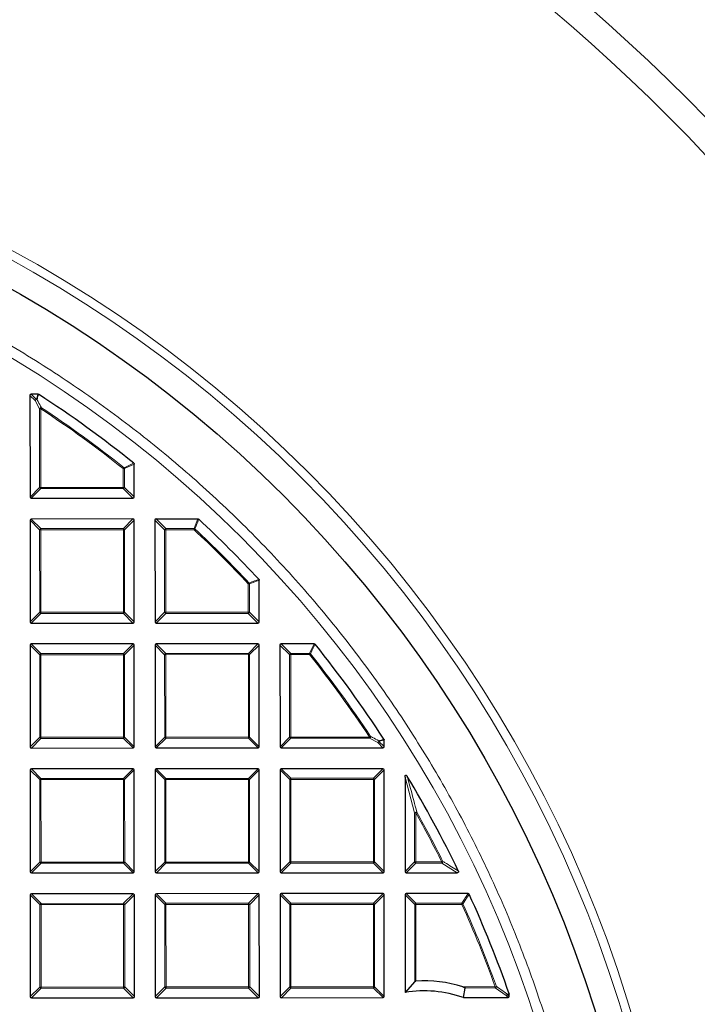
# Model space of a CAD drawing. Units: millimetres. Extents: x 0 to 420, y 0 to 297.
# Drawn here: x 151 to 178, y 216 to 256 of the extents above; entities that cross this region are included whole.
import ezdxf

# ---------------------------------------------------------------- set-up
doc = ezdxf.new("R2010")
doc.units = ezdxf.units.MM

msp = doc.modelspace()

# ---------------------------------------------------------------- linework, layer by layer
at = {"color": 7, "linetype": 'Continuous', "lineweight": 25}
for p, q in [((150.9813, 240.9915), (150.9834, 236.8048)), ((151.3102, 241.0412), (151.0308, 241.041)), ((155.2691, 236.8069), (155.2684, 238.1639)), ((151.0329, 236.7553), (155.2196, 236.7574)), ((150.9838, 235.8487), (150.9859, 231.6619)), ((155.22, 235.9002), (151.0333, 235.8982)), ((155.2716, 231.664), (155.2695, 235.8508)), ((156.1267, 235.8512), (156.1287, 231.6645)), ((156.1762, 235.9007), (157.895, 235.9016)), ((160.4145, 231.6666), (160.4136, 233.3854)), ((151.0354, 231.6125), (155.2221, 231.6145)), ((156.1783, 231.615), (160.365, 231.6171)), ((150.9864, 230.7058), (150.9884, 226.5191)), ((155.2226, 230.7574), (151.0358, 230.7553)), ((155.2741, 226.5212), (155.2721, 230.7079)), ((156.1292, 230.7083), (156.1313, 226.5216)), ((160.3654, 230.7599), (156.1787, 230.7579)), ((160.417, 226.5237), (160.4149, 230.7105)), ((161.2721, 230.7109), (161.2741, 226.5241)), ((162.6785, 230.7611), (161.3215, 230.7604)), ((165.5598, 226.5262), (165.5597, 226.8056)), ((151.0379, 226.4696), (155.2247, 226.4717)), ((156.1808, 226.4721), (160.3675, 226.4742)), ((161.3236, 226.4747), (165.5104, 226.4767)), ((150.9889, 225.563), (150.9909, 221.3762)), ((155.2251, 225.6145), (151.0383, 225.6125)), ((155.2767, 221.3783), (155.2746, 225.5651)), ((156.1317, 225.5655), (156.1338, 221.3788)), ((160.3679, 225.6171), (156.1812, 225.615)), ((160.4195, 221.3809), (160.4175, 225.5676)), ((161.2746, 225.568), (161.2767, 221.3813)), ((165.5108, 225.6196), (161.3241, 225.6175)), ((165.5624, 221.3834), (165.5603, 225.5701)), ((166.4176, 225.2758), (166.4195, 221.3838)), ((151.0405, 221.3268), (155.2272, 221.3288)), ((156.1833, 221.3293), (160.37, 221.3313)), ((161.3262, 221.3318), (165.5129, 221.3339)), ((166.469, 221.3343), (168.5665, 221.3354)), ((150.9914, 220.4201), (150.9935, 216.2334)), ((155.2276, 220.4717), (151.0409, 220.4696)), ((155.2792, 216.2355), (155.2771, 220.4222)), ((156.1343, 220.4226), (156.1363, 216.2359)), ((160.3705, 220.4742), (156.1837, 220.4721)), ((160.422, 216.238), (160.42, 220.4247)), ((161.2771, 220.4252), (161.2792, 216.2384)), ((165.5133, 220.4767), (161.3266, 220.4747)), ((165.5649, 216.2405), (165.5628, 220.4273)), ((166.42, 220.4277), (166.422, 216.4052)), ((169.0145, 220.4784), (166.4694, 220.4772)), ((166.8176, 216.8521), (166.422, 216.4052)), ((168.8253, 216.1926), (168.8924, 216.5886)), ((151.043, 216.1839), (155.2297, 216.186)), ((156.1858, 216.1864), (160.3726, 216.1885)), ((161.3287, 216.189), (165.5154, 216.191)), ((168.8253, 216.1926), (170.6583, 216.1935)), ((170.7049, 216.3539), (170.7077, 216.3376)), ((170.7077, 216.2431), (170.7077, 216.3376))]:
    msp.add_line(p, q, dxfattribs=at)
at = {"color": 8, "linetype": 'Continuous', "lineweight": 18}
for p, q in [((151.1968, 240.7763), (150.9813, 240.9915)), ((151.0308, 241.041), (151.2463, 240.8258)), ((151.2463, 240.8258), (151.3102, 241.0412)), ((151.3775, 240.4415), (151.1968, 240.7763)), ((151.427, 240.4416), (151.3775, 240.4415)), ((151.3791, 237.2009), (151.3775, 240.4415)), ((151.427, 240.4416), (151.4543, 240.4828)), ((151.427, 240.4416), (151.4286, 237.2009)), ((154.8231, 237.9733), (154.8539, 238.0121)), ((155.2684, 238.1639), (154.8726, 237.9734)), ((154.8726, 237.9734), (154.8231, 237.9733)), ((154.8235, 237.2026), (154.8231, 237.9733)), ((154.8726, 237.9734), (154.873, 237.2026)), ((150.9834, 236.8048), (151.3791, 237.2009)), ((151.4286, 237.2009), (151.3791, 237.2009)), ((151.4286, 237.2009), (154.8235, 237.2026)), ((151.4286, 237.2009), (151.4286, 237.1514)), ((154.8235, 237.2026), (154.8235, 237.1531)), ((154.873, 237.2026), (154.8235, 237.2026)), ((154.873, 237.2026), (155.2691, 236.8069)), ((151.4286, 237.1514), (151.0329, 236.7553)), ((154.8235, 237.1531), (151.4286, 237.1514)), ((155.2196, 236.7574), (154.8235, 237.1531)), ((151.3799, 235.453), (150.9838, 235.8487)), ((151.0333, 235.8982), (151.4294, 235.5025)), ((154.8243, 235.5042), (155.22, 235.9002)), ((155.2695, 235.8508), (154.8738, 235.4547)), ((156.5228, 235.4555), (156.1267, 235.8512)), ((156.1762, 235.9007), (156.5722, 235.505)), ((157.7391, 235.5056), (157.895, 235.9016)), ((151.4294, 235.453), (151.3799, 235.453)), ((151.3816, 232.058), (151.3799, 235.453)), ((151.4294, 235.5025), (154.8243, 235.5042)), ((151.4294, 235.5025), (151.4294, 235.453)), ((154.8244, 235.4547), (151.4294, 235.453)), ((151.4294, 235.453), (151.4311, 232.0581)), ((154.8243, 235.5042), (154.8244, 235.4547)), ((154.8738, 235.4547), (154.8244, 235.4547)), ((154.826, 232.0597), (154.8244, 235.4547)), ((154.8738, 235.4547), (154.8755, 232.0597)), ((156.5723, 235.4555), (156.5228, 235.4555)), ((156.5244, 232.0606), (156.5228, 235.4555)), ((156.5722, 235.505), (157.7391, 235.5056)), ((156.5722, 235.505), (156.5723, 235.4555)), ((157.7392, 235.4561), (156.5723, 235.4555)), ((156.5723, 235.4555), (156.5739, 232.0606)), ((157.7392, 235.4561), (157.7391, 235.5056)), ((157.7392, 235.4561), (157.773, 235.4922)), ((159.9683, 233.2291), (160.0044, 233.263)), ((160.0178, 233.2292), (159.9683, 233.2291)), ((159.9689, 232.0622), (159.9683, 233.2291)), ((160.4136, 233.3854), (160.0178, 233.2292)), ((160.0178, 233.2292), (160.0184, 232.0623)), ((150.9859, 231.6619), (151.3816, 232.058)), ((151.4311, 232.0086), (151.0354, 231.6125)), ((151.4311, 232.0581), (151.3816, 232.058)), ((151.4311, 232.0581), (154.826, 232.0597)), ((151.4311, 232.0581), (151.4311, 232.0086)), ((154.826, 232.0102), (151.4311, 232.0086)), ((154.826, 232.0597), (154.826, 232.0102)), ((154.8755, 232.0597), (154.826, 232.0597)), ((155.2221, 231.6145), (154.826, 232.0102)), ((154.8755, 232.0597), (155.2716, 231.664)), ((156.1287, 231.6645), (156.5244, 232.0606)), ((156.574, 232.0111), (156.1783, 231.615)), ((156.5739, 232.0606), (156.5244, 232.0606)), ((156.5739, 232.0606), (159.9689, 232.0622)), ((156.5739, 232.0606), (156.574, 232.0111)), ((159.9689, 232.0128), (156.574, 232.0111)), ((160.0184, 232.0623), (159.9689, 232.0622)), ((159.9689, 232.0622), (159.9689, 232.0128)), ((160.365, 231.6171), (159.9689, 232.0128)), ((160.0184, 232.0623), (160.4145, 231.6666)), ((151.3825, 230.3101), (150.9864, 230.7058)), ((151.0358, 230.7553), (151.4319, 230.3596)), ((154.8269, 230.3613), (155.2226, 230.7574)), ((155.2721, 230.7079), (154.8764, 230.3118)), ((156.5253, 230.3126), (156.1292, 230.7083)), ((156.1787, 230.7579), (156.5748, 230.3622)), ((159.9697, 230.3638), (160.3654, 230.7599)), ((160.4149, 230.7105), (160.0192, 230.3144)), ((161.6682, 230.3152), (161.2721, 230.7109)), ((161.3215, 230.7604), (161.7176, 230.3647)), ((162.4884, 230.3651), (162.6785, 230.7611)), ((151.4319, 230.3101), (151.3825, 230.3101)), ((151.3841, 226.9152), (151.3825, 230.3101)), ((151.4319, 230.3596), (154.8269, 230.3613)), ((151.4319, 230.3596), (151.4319, 230.3101)), ((154.8269, 230.3118), (151.4319, 230.3101)), ((151.4319, 230.3101), (151.4336, 226.9152)), ((154.8269, 230.3613), (154.8269, 230.3118)), ((154.8285, 226.9169), (154.8269, 230.3118)), ((154.8764, 230.3118), (154.8269, 230.3118)), ((154.8764, 230.3118), (154.878, 226.9169)), ((156.5748, 230.3127), (156.5253, 230.3126)), ((156.527, 226.9177), (156.5253, 230.3126)), ((156.5748, 230.3622), (159.9697, 230.3638)), ((156.5748, 230.3622), (156.5748, 230.3127)), ((159.9697, 230.3143), (156.5748, 230.3127)), ((156.5748, 230.3127), (156.5765, 226.9177)), ((159.9697, 230.3638), (159.9697, 230.3143)), ((160.0192, 230.3144), (159.9697, 230.3143)), ((159.9714, 226.9194), (159.9697, 230.3143)), ((160.0192, 230.3144), (160.0209, 226.9194)), ((161.7177, 230.3152), (161.6682, 230.3152)), ((161.6698, 226.9202), (161.6682, 230.3152)), ((161.7176, 230.3647), (162.4884, 230.3651)), ((161.7176, 230.3647), (161.7177, 230.3152)), ((162.4884, 230.3156), (161.7177, 230.3152)), ((161.7177, 230.3152), (161.7193, 226.9203)), ((162.4884, 230.3156), (162.4884, 230.3651)), ((162.5271, 230.3464), (162.4884, 230.3156)), ((150.9884, 226.5191), (151.3841, 226.9152)), ((151.4336, 226.8657), (151.0379, 226.4696)), ((151.4336, 226.9152), (151.3841, 226.9152)), ((151.4336, 226.9152), (154.8285, 226.9169)), ((151.4336, 226.9152), (151.4336, 226.8657)), ((154.8286, 226.8674), (151.4336, 226.8657)), ((154.8285, 226.9169), (154.8286, 226.8674)), ((154.878, 226.9169), (154.8285, 226.9169)), ((155.2247, 226.4717), (154.8286, 226.8674)), ((154.878, 226.9169), (155.2741, 226.5212)), ((156.1313, 226.5216), (156.527, 226.9177)), ((156.5765, 226.8682), (156.1808, 226.4721)), ((156.5765, 226.9177), (156.527, 226.9177)), ((156.5765, 226.9177), (159.9714, 226.9194)), ((156.5765, 226.9177), (156.5765, 226.8682)), ((159.9714, 226.8699), (156.5765, 226.8682)), ((159.9714, 226.9194), (159.9714, 226.8699)), ((160.0209, 226.9194), (159.9714, 226.9194)), ((160.3675, 226.4742), (159.9714, 226.8699)), ((160.0209, 226.9194), (160.417, 226.5237)), ((161.2741, 226.5241), (161.6698, 226.9202)), ((161.7193, 226.8708), (161.3236, 226.4747)), ((161.7193, 226.9203), (161.6698, 226.9202)), ((161.7193, 226.9203), (164.96, 226.9218)), ((161.7193, 226.9203), (161.7193, 226.8708)), ((164.96, 226.8724), (161.7193, 226.8708)), ((165.0012, 226.9492), (164.96, 226.9218)), ((164.96, 226.8724), (164.96, 226.9218)), ((165.2949, 226.692), (164.96, 226.8724)), ((165.5104, 226.4767), (165.2949, 226.692)), ((165.5597, 226.8056), (165.3443, 226.7415)), ((165.3443, 226.7415), (165.5598, 226.5262)), ((151.385, 225.1673), (150.9889, 225.563)), ((151.0383, 225.6125), (151.4344, 225.2168)), ((154.8294, 225.2184), (155.2251, 225.6145)), ((155.2746, 225.5651), (154.8789, 225.169)), ((156.5278, 225.1698), (156.1317, 225.5655)), ((156.1812, 225.615), (156.5773, 225.2193)), ((159.9722, 225.221), (160.3679, 225.6171)), ((160.4175, 225.5676), (160.0218, 225.1715)), ((161.6707, 225.1723), (161.2746, 225.568)), ((161.3241, 225.6175), (161.7202, 225.2218)), ((165.1151, 225.2235), (165.5108, 225.6196)), ((165.5603, 225.5701), (165.1646, 225.174)), ((151.4345, 225.1673), (151.385, 225.1673)), ((151.3866, 221.7723), (151.385, 225.1673)), ((151.4344, 225.2168), (154.8294, 225.2184)), ((151.4344, 225.2168), (151.4345, 225.1673)), ((154.8294, 225.169), (151.4345, 225.1673)), ((151.4345, 225.1673), (151.4361, 221.7723)), ((154.8294, 225.2184), (154.8294, 225.169)), ((154.8311, 221.774), (154.8294, 225.169)), ((154.8789, 225.169), (154.8294, 225.169)), ((154.8789, 225.169), (154.8806, 221.774)), ((156.5295, 221.7748), (156.5278, 225.1698)), ((156.5773, 225.1698), (156.5278, 225.1698)), ((156.5773, 225.2193), (159.9722, 225.221)), ((156.5773, 225.2193), (156.5773, 225.1698)), ((159.9723, 225.1715), (156.5773, 225.1698)), ((156.5773, 225.1698), (156.579, 221.7749)), ((159.9722, 225.221), (159.9723, 225.1715)), ((159.9739, 221.7765), (159.9723, 225.1715)), ((160.0218, 225.1715), (159.9723, 225.1715)), ((160.0218, 225.1715), (160.0234, 221.7766)), ((161.7202, 225.1723), (161.6707, 225.1723)), ((161.6724, 221.7774), (161.6707, 225.1723)), ((161.7202, 225.2218), (165.1151, 225.2235)), ((161.7202, 225.2218), (161.7202, 225.1723)), ((165.1151, 225.174), (161.7202, 225.1723)), ((161.7202, 225.1723), (161.7218, 221.7774)), ((165.1151, 225.2235), (165.1151, 225.174)), ((165.1168, 221.7791), (165.1151, 225.174)), ((165.1646, 225.174), (165.1151, 225.174)), ((165.1646, 225.174), (165.1663, 221.7791)), ((166.8142, 223.8016), (166.4176, 225.2758)), ((166.8637, 223.8016), (166.8142, 223.8016)), ((166.8152, 221.7799), (166.8142, 223.8016)), ((166.8637, 223.8016), (166.9069, 223.8258)), ((166.8637, 223.8016), (166.8647, 221.7799)), ((150.9909, 221.3762), (151.3866, 221.7723)), ((151.4361, 221.7723), (151.3866, 221.7723)), ((151.4361, 221.7723), (154.8311, 221.774)), ((151.4361, 221.7723), (151.4362, 221.7229)), ((154.8806, 221.774), (154.8311, 221.774)), ((154.8311, 221.774), (154.8311, 221.7245)), ((154.8806, 221.774), (155.2767, 221.3783)), ((156.1338, 221.3788), (156.5295, 221.7748)), ((156.579, 221.7749), (156.5295, 221.7748)), ((156.579, 221.7749), (159.9739, 221.7765)), ((156.579, 221.7749), (156.579, 221.7254)), ((160.0234, 221.7766), (159.9739, 221.7765)), ((159.9739, 221.7765), (159.974, 221.727)), ((160.0234, 221.7766), (160.4195, 221.3809)), ((161.2767, 221.3813), (161.6724, 221.7774)), ((161.7218, 221.7774), (161.6724, 221.7774)), ((161.7218, 221.7774), (165.1168, 221.7791)), ((161.7218, 221.7774), (161.7219, 221.7279)), ((165.1663, 221.7791), (165.1168, 221.7791)), ((165.1168, 221.7791), (165.1168, 221.7296)), ((165.1663, 221.7791), (165.5624, 221.3834)), ((166.4195, 221.3838), (166.8152, 221.7799)), ((166.8647, 221.7799), (166.8152, 221.7799)), ((166.8647, 221.7799), (167.9317, 221.7804)), ((166.8647, 221.7799), (166.8647, 221.7304)), ((167.9317, 221.7804), (167.976, 221.8025)), ((167.9317, 221.731), (167.9317, 221.7804)), ((151.4362, 221.7229), (151.0405, 221.3268)), ((154.8311, 221.7245), (151.4362, 221.7229)), ((155.2272, 221.3288), (154.8311, 221.7245)), ((156.579, 221.7254), (156.1833, 221.3293)), ((159.974, 221.727), (156.579, 221.7254)), ((160.37, 221.3313), (159.974, 221.727)), ((161.7219, 221.7279), (161.3262, 221.3318)), ((165.1168, 221.7296), (161.7219, 221.7279)), ((165.5129, 221.3339), (165.1168, 221.7296)), ((166.8647, 221.7304), (166.469, 221.3343)), ((167.9317, 221.731), (166.8647, 221.7304)), ((168.5665, 221.3354), (167.9317, 221.731)), ((151.3875, 220.0244), (150.9914, 220.4201)), ((151.0409, 220.4696), (151.437, 220.0739)), ((154.8319, 220.0756), (155.2276, 220.4717)), ((155.2771, 220.4222), (154.8814, 220.0261)), ((156.5304, 220.0269), (156.1343, 220.4226)), ((156.1837, 220.4721), (156.5798, 220.0764)), ((159.9748, 220.0781), (160.3705, 220.4742)), ((160.42, 220.4247), (160.0243, 220.0286)), ((161.6732, 220.0295), (161.2771, 220.4252)), ((161.3266, 220.4747), (161.7227, 220.079)), ((165.1176, 220.0806), (165.5133, 220.4767)), ((165.5628, 220.4273), (165.1671, 220.0312)), ((166.8161, 220.032), (166.42, 220.4277)), ((166.4694, 220.4772), (166.8655, 220.0815)), ((168.7591, 220.0824), (169.0145, 220.4784)), ((151.3892, 216.6295), (151.3875, 220.0244)), ((151.437, 220.0244), (151.3875, 220.0244)), ((151.437, 220.0739), (154.8319, 220.0756)), ((151.437, 220.0739), (151.437, 220.0244)), ((154.8319, 220.0261), (151.437, 220.0244)), ((151.437, 220.0244), (151.4387, 216.6295)), ((154.8319, 220.0756), (154.8319, 220.0261)), ((154.8336, 216.6312), (154.8319, 220.0261)), ((154.8814, 220.0261), (154.8319, 220.0261)), ((154.8814, 220.0261), (154.8831, 216.6312)), ((156.5798, 220.027), (156.5304, 220.0269)), ((156.532, 216.632), (156.5304, 220.0269)), ((156.5798, 220.0764), (159.9748, 220.0781)), ((156.5798, 220.0764), (156.5798, 220.027)), ((159.9748, 220.0286), (156.5798, 220.027)), ((156.5798, 220.027), (156.5815, 216.632)), ((159.9748, 220.0781), (159.9748, 220.0286)), ((159.9765, 216.6337), (159.9748, 220.0286)), ((160.0243, 220.0286), (159.9748, 220.0286)), ((160.0243, 220.0286), (160.0259, 216.6337)), ((161.7227, 220.0295), (161.6732, 220.0295)), ((161.6749, 216.6345), (161.6732, 220.0295)), ((161.7227, 220.079), (165.1176, 220.0806)), ((161.7227, 220.079), (161.7227, 220.0295)), ((165.1176, 220.0311), (161.7227, 220.0295)), ((161.7227, 220.0295), (161.7244, 216.6345)), ((165.1176, 220.0806), (165.1176, 220.0311)), ((165.1671, 220.0312), (165.1176, 220.0311)), ((165.1193, 216.6362), (165.1176, 220.0311)), ((165.1671, 220.0312), (165.1688, 216.6362)), ((166.8656, 220.032), (166.8161, 220.032)), ((166.8176, 216.8521), (166.8161, 220.032)), ((166.8655, 220.0815), (168.7591, 220.0824)), ((166.8655, 220.0815), (166.8656, 220.032)), ((168.7592, 220.0329), (166.8656, 220.032)), ((166.8656, 220.032), (166.8671, 216.8722)), ((168.7592, 220.0329), (168.7591, 220.0824)), ((168.8043, 220.0532), (168.7592, 220.0329)), ((150.9935, 216.2334), (151.3892, 216.6295)), ((151.4387, 216.58), (151.043, 216.1839)), ((151.4387, 216.6295), (151.3892, 216.6295)), ((151.4387, 216.6295), (154.8336, 216.6312)), ((151.4387, 216.6295), (151.4387, 216.58)), ((154.8336, 216.5817), (151.4387, 216.58)), ((154.8336, 216.6312), (154.8336, 216.5817)), ((154.8831, 216.6312), (154.8336, 216.6312)), ((155.2297, 216.186), (154.8336, 216.5817)), ((154.8831, 216.6312), (155.2792, 216.2355)), ((156.1363, 216.2359), (156.532, 216.632)), ((156.5815, 216.5825), (156.1858, 216.1864)), ((156.5815, 216.632), (156.532, 216.632)), ((156.5815, 216.632), (159.9765, 216.6337)), ((156.5815, 216.632), (156.5815, 216.5825)), ((159.9765, 216.5842), (156.5815, 216.5825)), ((160.0259, 216.6337), (159.9765, 216.6337)), ((159.9765, 216.6337), (159.9765, 216.5842)), ((160.3726, 216.1885), (159.9765, 216.5842)), ((160.0259, 216.6337), (160.422, 216.238)), ((161.2792, 216.2384), (161.6749, 216.6345)), ((161.7244, 216.5851), (161.3287, 216.189)), ((161.7244, 216.6345), (161.6749, 216.6345)), ((161.7244, 216.6345), (165.1193, 216.6362)), ((161.7244, 216.6345), (161.7244, 216.5851)), ((165.1193, 216.5867), (161.7244, 216.5851)), ((165.1193, 216.6362), (165.1193, 216.5867)), ((165.1688, 216.6362), (165.1193, 216.6362)), ((165.5154, 216.191), (165.1193, 216.5867)), ((165.1688, 216.6362), (165.5649, 216.2405)), ((168.7953, 216.638), (170.1311, 216.6387)), ((170.1312, 216.5892), (168.8924, 216.5886)), ((170.1777, 216.6555), (170.1311, 216.6387)), ((170.1312, 216.5892), (170.1311, 216.6387)), ((170.5774, 216.2743), (170.1312, 216.5892)), ((170.6583, 216.1935), (170.5774, 216.2743)), ((170.7077, 216.3376), (170.6269, 216.3238)), ((170.6269, 216.3238), (170.7077, 216.2431))]:
    msp.add_line(p, q, dxfattribs=at)
at = {"color": 8, "linetype": 'Continuous', "lineweight": 18, "flags": 128}
msp.add_lwpolyline([(170.6241, 216.3402), (170.681, 216.3498), (170.7049, 216.3539)], dxfattribs=at)
at = {"color": 8, "linetype": 'Continuous', "lineweight": 18}
for radius in [53.0968, 52.7389, 49.2471]:
    msp.add_circle((124.8584, 200.3139), radius, dxfattribs=at)
at = {"color": 7, "linetype": 'Continuous', "lineweight": 25}
msp.add_circle((124.8584, 200.3139), 51.6914, dxfattribs=at)
for centre, radius, start, end in [((124.8584, 200.3139), 75, 35.353382, 144.646618), ((124.8584, 200.3139), 48.5714, 51.26592, 56.96504), ((124.8584, 200.3139), 48.5714, 42.96708, 47.08918), ((124.8584, 200.3139), 75, 275.353382, 24.646618), ((124.8584, 200.3139), 48.5714, 33.09122, 38.79034), ((124.8584, 200.3139), 48.5714, 25.73797, 30.96044), ((124.8584, 200.3139), 48.5714, 19.28306, 24.49134), ((167.2156, 211.6858), 5.1981, 72.30736, 93.84398), ((167.2156, 211.6858), 4.7857, 70.34483, 99.5457)]:
    msp.add_arc(centre, radius, start, end, dxfattribs=at)
at = {"color": 8, "linetype": 'Continuous', "lineweight": 18}
for centre, radius, start, end in [((124.8584, 200.3139), 73.9294, 35.353382, 144.646618), ((151.2646, 240.758), 0.0702, 105.13941, 164.91684), ((151.2665, 240.739), 0.079, 85.04784, 151.86957), ((151.2413, 240.7596), 0.0664, 61.18545, 85.73197), ((151.4472, 240.4039), 0.0792, 84.87141, 151.64815), ((124.8584, 200.3139), 48.126, 51.49158, 56.49143), ((124.8584, 200.3139), 48.1755, 51.49158, 56.49143), ((154.8061, 237.9651), 0.067, 7.06507, 44.45464), ((151.4469, 237.2192), 0.0702, 195.13941, 254.91684), ((154.8052, 237.2209), 0.0702, 285.13941, 344.91684), ((151.4477, 235.4347), 0.0702, 105.13941, 164.91684), ((154.8061, 235.4364), 0.0702, 15.13941, 74.91684), ((156.5906, 235.4372), 0.0702, 105.13941, 164.91684), ((157.7325, 235.4392), 0.0667, 52.64149, 84.29077), ((124.8584, 200.3139), 48.126, 43.15213, 46.90413), ((124.8584, 200.3139), 48.1755, 43.15213, 46.90413), ((159.9514, 233.2225), 0.0667, 5.76549, 37.41477), ((151.4494, 232.0764), 0.0702, 195.13941, 254.91684), ((154.8077, 232.078), 0.0702, 285.13941, 344.91684), ((156.5922, 232.0789), 0.0702, 195.13941, 254.91684), ((159.9506, 232.0805), 0.0702, 285.13941, 344.91684), ((124.8584, 200.3139), 73.9294, 275.353382, 24.646618), ((151.4503, 230.2918), 0.0702, 105.13941, 164.91684), ((154.8086, 230.2935), 0.0702, 15.13941, 74.91684), ((156.5931, 230.2944), 0.0702, 105.13941, 164.91684), ((159.9514, 230.296), 0.0702, 15.13941, 74.91684), ((161.736, 230.2969), 0.0702, 105.13941, 164.91684), ((162.4802, 230.2985), 0.067, 45.60162, 82.99118), ((124.8584, 200.3139), 48.126, 33.56483, 38.56468), ((124.8584, 200.3139), 48.1755, 33.56483, 38.56468), ((151.4519, 226.9335), 0.0702, 195.13941, 254.91684), ((154.8102, 226.9352), 0.0702, 285.13941, 344.91684), ((156.5948, 226.936), 0.0702, 195.13941, 254.91684), ((159.9531, 226.9377), 0.0702, 285.13941, 344.91684), ((161.7376, 226.9386), 0.0702, 195.13941, 254.91684), ((164.9223, 226.942), 0.0792, 298.4081, 5.18485), ((165.2576, 226.7617), 0.079, 298.18669, 5.00841), ((165.2765, 226.7598), 0.0702, 285.13941, 344.91684), ((165.2781, 226.7365), 0.0664, 4.32429, 28.87081), ((151.4528, 225.149), 0.0702, 105.13941, 164.91684), ((154.8111, 225.1506), 0.0702, 15.13941, 74.91684), ((156.5956, 225.1515), 0.0702, 105.13941, 164.91684), ((159.954, 225.1532), 0.0702, 15.13941, 74.91684), ((161.7385, 225.154), 0.0702, 105.13941, 164.91684), ((165.0968, 225.1557), 0.0702, 15.13941, 74.91684), ((166.8859, 223.7165), 0.1112, 79.1143, 130.12602), ((124.8584, 200.3139), 48.126, 26.49042, 29.2122), ((124.8584, 200.3139), 48.1755, 26.49042, 29.2122), ((151.4544, 221.7907), 0.0702, 195.13941, 254.91684), ((154.8128, 221.7923), 0.0702, 285.13941, 344.91684), ((156.5973, 221.7932), 0.0702, 195.13941, 254.91684), ((159.9556, 221.7948), 0.0702, 285.13941, 344.91684), ((161.7401, 221.7957), 0.0702, 195.13941, 254.91684), ((165.0985, 221.7974), 0.0702, 285.13941, 344.91684), ((166.883, 221.7982), 0.0702, 195.13941, 254.91684), ((167.8998, 221.8002), 0.0762, 294.76063, 1.75792), ((151.4553, 220.0061), 0.0702, 105.13941, 164.91684), ((154.8136, 220.0078), 0.0702, 15.13941, 74.91684), ((156.5982, 220.0087), 0.0702, 105.13941, 164.91684), ((159.9565, 220.0103), 0.0702, 15.13941, 74.91684), ((161.741, 220.0112), 0.0702, 105.13941, 164.91684), ((165.0993, 220.0128), 0.0702, 15.13941, 74.91684), ((166.8839, 220.0137), 0.0702, 105.13941, 164.91684), ((168.7479, 220.0155), 0.0678, 33.75223, 80.46422), ((124.8584, 200.3139), 48.126, 19.82865, 24.18832), ((124.8584, 200.3139), 48.1755, 19.82865, 24.18832), ((151.457, 216.6478), 0.0702, 195.13941, 254.91684), ((154.8153, 216.6495), 0.0702, 285.13941, 344.91684), ((156.5998, 216.6503), 0.0702, 195.13941, 254.91684), ((159.9581, 216.652), 0.0702, 285.13941, 344.91684), ((161.7427, 216.6529), 0.0702, 195.13941, 254.91684), ((165.101, 216.6545), 0.0702, 285.13941, 344.91684), ((170.1036, 216.658), 0.0741, 291.82029, 358.03649), ((170.5502, 216.3431), 0.074, 291.60449, 357.72291), ((170.5591, 216.3421), 0.0702, 285.13941, 344.91684), ((170.5608, 216.321), 0.0661, 2.46662, 16.86078)]:
    msp.add_arc(centre, radius, start, end, dxfattribs=at)
at = {"color": 7, "linetype": 'Continuous', "lineweight": 25}
for centre, major_axis in [((151.0473, 240.9751), (-0.0522, 0.0521)), ((151.0493, 236.8213), (-0.0521, -0.0522)), ((155.2031, 236.8234), (0.0522, -0.0521)), ((151.0498, 235.8322), (-0.0522, 0.0521)), ((155.2036, 235.8343), (0.0521, 0.0522)), ((156.1927, 235.8347), (-0.0522, 0.0521)), ((151.0519, 231.6785), (-0.0521, -0.0522)), ((155.2056, 231.6805), (0.0522, -0.0521)), ((156.1947, 231.681), (-0.0521, -0.0522)), ((160.3485, 231.683), (0.0522, -0.0521)), ((151.0523, 230.6894), (-0.0522, 0.0521)), ((155.2061, 230.6914), (0.0521, 0.0522)), ((156.1952, 230.6919), (-0.0522, 0.0521)), ((160.349, 230.6939), (0.0521, 0.0522)), ((161.3381, 230.6944), (-0.0522, 0.0521)), ((151.0544, 226.5356), (-0.0521, -0.0522)), ((155.2081, 226.5377), (0.0522, -0.0521)), ((156.1972, 226.5381), (-0.0521, -0.0522)), ((160.351, 226.5402), (0.0522, -0.0521)), ((161.3401, 226.5407), (-0.0521, -0.0522)), ((165.4938, 226.5427), (0.0522, -0.0521)), ((151.0549, 225.5465), (-0.0522, 0.0521)), ((155.2086, 225.5485), (0.0521, 0.0522)), ((156.1977, 225.549), (-0.0522, 0.0521)), ((160.3515, 225.5511), (0.0521, 0.0522)), ((161.3406, 225.5516), (-0.0522, 0.0521)), ((165.4943, 225.5536), (0.0521, 0.0522)), ((151.0569, 221.3928), (-0.0521, -0.0522)), ((155.2107, 221.3948), (0.0522, -0.0521)), ((156.1998, 221.3953), (-0.0521, -0.0522)), ((160.3535, 221.3973), (0.0522, -0.0521)), ((161.3426, 221.3978), (-0.0521, -0.0522)), ((165.4964, 221.3998), (0.0522, -0.0521)), ((166.4855, 221.4003), (-0.0521, -0.0522)), ((151.0574, 220.4036), (-0.0522, 0.0521)), ((155.2111, 220.4057), (0.0521, 0.0522)), ((156.2003, 220.4062), (-0.0522, 0.0521)), ((160.354, 220.4082), (0.0521, 0.0522)), ((161.3431, 220.4087), (-0.0522, 0.0521)), ((165.4969, 220.4107), (0.0521, 0.0522)), ((166.486, 220.4112), (-0.0522, 0.0521)), ((151.0594, 216.2499), (-0.0521, -0.0522)), ((155.2132, 216.2519), (0.0522, -0.0521)), ((156.2023, 216.2524), (-0.0521, -0.0522)), ((160.356, 216.2545), (0.0522, -0.0521)), ((161.3452, 216.2549), (-0.0521, -0.0522)), ((165.4989, 216.257), (0.0522, -0.0521)), ((170.6418, 216.2595), (0.0522, -0.0521))]:
    msp.add_ellipse(centre, major_axis=major_axis, ratio=0.7745967, start_param=5.6241273, end_param=6.9422433, dxfattribs=at)
at = {"color": 8, "linetype": 'Continuous', "lineweight": 18}
for points, knots in [([(124.8853, 249.9875), (125.8142, 249.9719), (127.6853, 249.9405), (130.5017, 249.6913), (133.336, 249.2875), (136.1749, 248.7103), (139.0062, 247.9605), (141.8141, 247.0355), (144.5827, 245.9362), (147.2937, 244.6662), (149.9324, 243.2298), (152.4842, 241.6334), (154.9346, 239.8854), (157.2703, 237.9959), (159.48, 235.976), (161.5539, 233.8377), (163.4817, 231.5964), (165.2568, 229.2666), (166.8744, 226.8636), (168.333, 224.3996), (169.6314, 221.8888), (170.7754, 219.332), (171.7742, 216.7151), (172.6315, 214.0216), (173.3422, 211.2478), (173.8975, 208.4048), (174.2895, 205.5022), (174.5111, 202.5541), (174.5564, 199.5756), (174.4221, 196.5849), (174.1064, 193.5972), (173.6096, 190.6285), (172.9339, 187.6954), (172.0836, 184.8139), (171.0645, 181.9989), (169.884, 179.264), (168.5524, 176.6245), (167.0805, 174.0923), (165.4811, 171.6769), (163.7623, 169.3873), (161.947, 167.2196), (160.646, 165.8744), (160.0002, 165.2066)], [0, 0, 0, 0, 0.0238204, 0.047981, 0.0724556, 0.0972161, 0.1222328, 0.1475313, 0.1729939, 0.1985843, 0.2242656, 0.25, 0.275734, 0.301415, 0.3270055, 0.3524683, 0.3777672, 0.4027835, 0.4275438, 0.4520184, 0.4761793, 0.5, 0.5238203, 0.547981, 0.5724556, 0.5972161, 0.6222328, 0.6475313, 0.6729939, 0.6985843, 0.7242656, 0.75, 0.775734, 0.801415, 0.8270055, 0.8524683, 0.8777672, 0.9027835, 0.9275438, 0.9520184, 0.9761794, 1, 1, 1, 1]), ([(151.3372, 241.0332), (151.3316, 241.0143), (151.3103, 240.9425), (151.289, 240.8707), (151.2733, 240.8177)], [0, 0, 0, 0, 0.2624158, 1, 1, 1, 1]), ([(151.2733, 240.8177), (151.2873, 240.7919), (151.3478, 240.6805), (151.408, 240.5687), (151.4543, 240.4828)], [0, 0, 0, 0, 0.2320022, 1, 1, 1, 1]), ([(154.8539, 238.0121), (154.8725, 238.021), (154.9651, 238.0656), (155.097, 238.1291), (155.2105, 238.1836), (155.2499, 238.2025)], [0, 0, 0, 0, 0.1403325, 0.7016623, 1, 1, 1, 1]), ([(157.9287, 235.8883), (157.9214, 235.8696), (157.8847, 235.7761), (157.8328, 235.6441), (157.7881, 235.5308), (157.773, 235.4922)], [0, 0, 0, 0, 0.1416073, 0.7080364, 1, 1, 1, 1]), ([(160.0044, 233.263), (160.0231, 233.2704), (160.1165, 233.3073), (160.2485, 233.3594), (160.3618, 233.404), (160.4003, 233.4191)], [0, 0, 0, 0, 0.1416073, 0.7080364, 1, 1, 1, 1]), ([(162.7171, 230.7426), (162.7082, 230.724), (162.6639, 230.6314), (162.6006, 230.4993), (162.546, 230.3858), (162.5271, 230.3464)], [0, 0, 0, 0, 0.1403325, 0.7016623, 1, 1, 1, 1]), ([(165.0012, 226.9492), (165.0272, 226.9353), (165.1391, 226.8751), (165.2506, 226.8149), (165.3363, 226.7686)], [0, 0, 0, 0, 0.2320022, 1, 1, 1, 1]), ([(165.3363, 226.7686), (165.3551, 226.7742), (165.4269, 226.7956), (165.4987, 226.8169), (165.5517, 226.8326)], [0, 0, 0, 0, 0.2624158, 1, 1, 1, 1]), ([(166.5095, 225.3013), (166.5188, 225.268), (166.565, 225.1012), (166.6994, 224.6115), (166.8209, 224.1512), (166.9069, 223.8258)], [0, 0, 0, 0, 0.0682328, 0.3411657, 1, 1, 1, 1]), ([(167.976, 221.8025), (167.9999, 221.7877), (168.1195, 221.7136), (168.3316, 221.5816), (168.5188, 221.4642), (168.6111, 221.4063)], [0, 0, 0, 0, 0.1125813, 0.5629069, 1, 1, 1, 1]), ([(169.0596, 220.4495), (169.0479, 220.4313), (168.9896, 220.3406), (168.9046, 220.2085), (168.831, 220.0946), (168.8043, 220.0532)], [0, 0, 0, 0, 0.1373464, 0.6867318, 1, 1, 1, 1]), ([(170.1777, 216.6555), (170.1998, 216.6399), (170.3102, 216.5623), (170.4591, 216.4572), (170.5855, 216.3675), (170.6241, 216.3402)], [0, 0, 0, 0, 0.1479738, 0.7398695, 1, 1, 1, 1])]:
    msp.add_open_spline(points, degree=3, knots=knots, dxfattribs=at)
at = {"color": 7, "linetype": 'Continuous', "lineweight": 25}
for points, knots in [([(151.3102, 241.0412), (151.3158, 241.0407), (151.3254, 241.0399), (151.3337, 241.0352), (151.3372, 241.0332)], [0, 0, 0, 0, 0.5839322, 1, 1, 1, 1]), ([(155.2499, 238.2025), (155.2539, 238.1986), (155.2618, 238.1909), (155.2676, 238.1767), (155.2682, 238.1676), (155.2684, 238.1639)], [0, 0, 0, 0, 0.374564, 0.7496616, 1, 1, 1, 1]), ([(157.895, 235.9016), (157.9005, 235.901), (157.9116, 235.9), (157.9227, 235.8937), (157.9278, 235.8892), (157.9287, 235.8883)], [0, 0, 0, 0, 0.4479662, 0.8962787, 1, 1, 1, 1]), ([(160.4003, 233.4191), (160.4037, 233.4147), (160.4105, 233.4059), (160.4134, 233.3935), (160.4136, 233.3867), (160.4136, 233.3854)], [0, 0, 0, 0, 0.4479662, 0.8962787, 1, 1, 1, 1]), ([(162.6785, 230.7611), (162.684, 230.7605), (162.6951, 230.7595), (162.7084, 230.7521), (162.7146, 230.7453), (162.7171, 230.7426)], [0, 0, 0, 0, 0.3745639, 0.7496616, 1, 1, 1, 1]), ([(165.5517, 226.8326), (165.5543, 226.8277), (165.5589, 226.8192), (165.5595, 226.8096), (165.5597, 226.8056)], [0, 0, 0, 0, 0.5839322, 1, 1, 1, 1]), ([(166.4176, 225.2758), (166.4181, 225.2885), (166.4189, 225.3065), (166.4265, 225.3285), (166.434, 225.3401), (166.4433, 225.3467), (166.4518, 225.3488), (166.462, 225.3478), (166.4759, 225.3416), (166.4933, 225.3259), (166.5036, 225.3103), (166.5095, 225.3013)], [0, 0, 0, 0, 0.2300869, 0.3260383, 0.422889, 0.4762033, 0.52979, 0.5793718, 0.6593713, 0.8038076, 1, 1, 1, 1]), ([(168.6111, 221.4063), (168.6136, 221.3998), (168.6182, 221.3883), (168.618, 221.3703), (168.6124, 221.3559), (168.6023, 221.3453), (168.5881, 221.3378), (168.5756, 221.3355), (168.5676, 221.3354), (168.5665, 221.3354)], [0, 0, 0, 0, 0.202661, 0.354981, 0.5084169, 0.6386859, 0.7684748, 0.9681482, 1, 1, 1, 1]), ([(169.0145, 220.4784), (169.0201, 220.478), (169.0312, 220.477), (169.0459, 220.4686), (169.055, 220.4586), (169.0585, 220.4517), (169.0596, 220.4495)], [0, 0, 0, 0, 0.2940008, 0.5887915, 0.8706922, 1, 1, 1, 1]), ([(166.8176, 216.8521), (166.8209, 216.855), (166.828, 216.8615), (166.8451, 216.8689), (166.8597, 216.8717), (166.8667, 216.8722), (166.8671, 216.8722)], [0, 0, 0, 0, 0.302115, 0.6643082, 0.9818512, 1, 1, 1, 1]), ([(168.7953, 216.638), (168.8031, 216.6355), (168.8198, 216.63), (168.8445, 216.6207), (168.8664, 216.6109), (168.8812, 216.6024), (168.8887, 216.5963), (168.8919, 216.5923), (168.8925, 216.5897), (168.8924, 216.5887), (168.8924, 216.5886)], [0, 0, 0, 0, 0.2053155, 0.4416883, 0.6657385, 0.8171392, 0.8880436, 0.9471504, 0.9937058, 1, 1, 1, 1])]:
    msp.add_open_spline(points, degree=3, knots=knots, dxfattribs=at)

doc.saveas('drawing.dxf')
